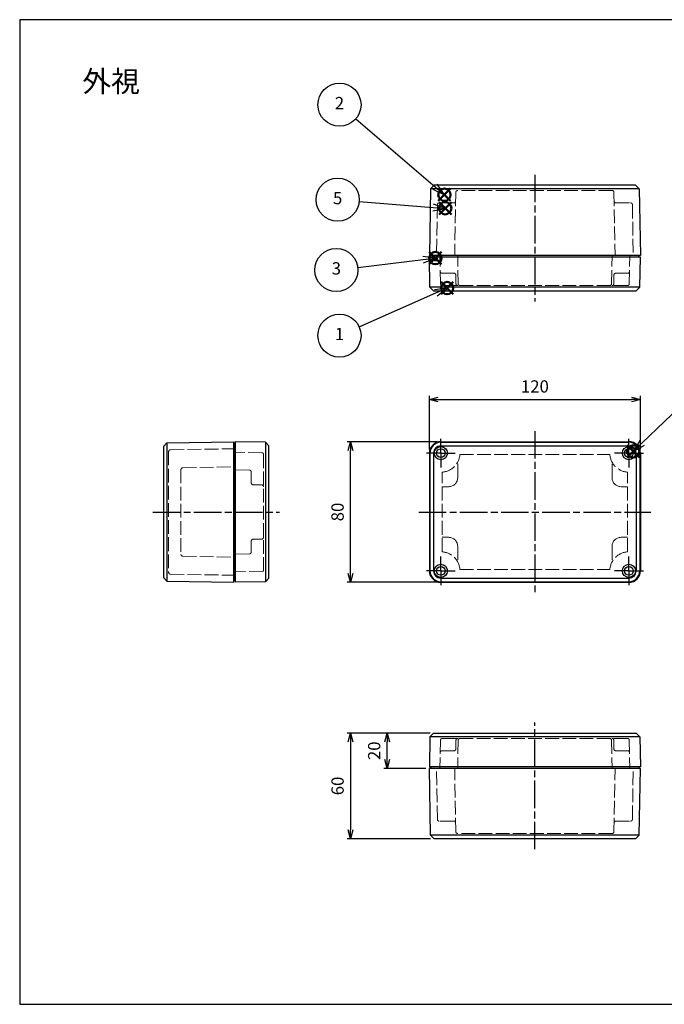
# Model space of a CAD drawing. Units: millimetres. Extents: x 0 to 1622, y 0 to 560.
# Drawn here: x 0 to 367, y 0 to 560 of the extents above; entities that cross this region are included whole.
import ezdxf

# ---------------------------------------------------------------- set-up
doc = ezdxf.new("R2010")
doc.units = ezdxf.units.MM
doc.header["$LTSCALE"] = 6.5
for name, pattern in [('AM_ISO02W050', [7.5, 6, -1.5]), ('AM_ISO08W050', [18, 12, -1.5, 3, -1.5]), ('AM_ISO08W050x2', [9, 6, -0.75, 1.5, -0.75])]:
    doc.linetypes.add(name, pattern=pattern)
doc.layers.add('AM_12', color=7, linetype='Continuous', lineweight=50, plot=False)
for name, color, linetype, lineweight in [('AM_5', 3, 'Continuous', 25), ('AM_7', 4, 'AM_ISO08W050', 25), ('ｶﾞｽｹｯﾄ', 5, 'Continuous', 50), ('ﾄｯﾌﾟｶﾊﾞｰ', 7, 'Continuous', 25), ('ﾄｯﾌﾟｶﾊﾞｰ0', 7, 'AM_ISO02W050', 15), ('ﾎﾞﾃﾞｨｰ', 2, 'Continuous', 25), ('ﾎﾞﾃﾞｨｰ0', 2, 'AM_ISO02W050', 15)]:
    doc.layers.add(name, color=color, linetype=linetype, lineweight=lineweight)
doc.styles.add('ACISOTS', font='isocp.shx', dxfattribs={"height": 1, "bigfont": 'extfont.shx'})
doc.styles.get("Standard").update_dxf_attribs({"font": 'ISOCP.SHX', "bigfont": 'EXTFONT.SHX'})
doc.styles.add('takachi1', font='txt', dxfattribs={"height": 2.5})
doc.dimstyles.new('AM_ISO$0', dxfattribs={"dimtxt": 3.5, "dimasz": 2.5, "dimexe": 1, "dimexo": 1, "dimgap": 1.5, "dimtad": 1, "dimdsep": 46, "dimtxsty": 'STANDARD', "dimblk": 'OPEN30', "dimcen": 0, "dimclrd": 3, "dimclre": 3, "dimclrt": 2, "dimadec": 0, "dimazin": 2, "dimtp": 0.1, "dimtm": 0.1, "dimtfac": 0.71, "dimtmove": 0, "dimatfit": 3, "dimldrblk": 'OPEN30', "dimfxl": 1, "dimlwd": -1, "dimlwe": -1, "dimarcsym": 0})

# ---------------------------------------------------------------- blocks, each defined once
blk = doc.blocks.new('TK-A3')
for p, q in [((359, 280), (359, 275)), ((359, 275), (403, 275))]:
    blk.add_line(p, q)
blk.add_lwpolyline([(0, 0), (403, 0), (403, 280), (0, 280.0000000000001)], close=True)
at = {"insert": (402.3592953827349, 276.108542987227), "char_height": 2.5, "width": 43.07840397728298, "attachment_point": 9}
blk.add_mtext('(文書番号：TY-34)2008.02.08', dxfattribs=at)
blk = doc.blocks.new('*S64')
at = {"layer": 'AM_12', "color": 4, "ltscale": 0.3}
for p, q in [((239.6625917909301, 403.8675794142746), (246.6625917909301, 410.8675794142746)), ((239.6625917909301, 410.8675794142746), (246.6625917909301, 403.8675794142746))]:
    blk.add_line(p, q, dxfattribs=at)
blk.add_circle((243.16259179093, 407.3675794142746), 3.5, dxfattribs=at)
blk = doc.blocks.new('*S65')
at = {"layer": 'AM_12', "color": 4, "ltscale": 0.3}
for p, q in [((238.100451921835, 456.9391697638657), (245.100451921835, 463.9391697638657)), ((238.100451921835, 463.9391697638657), (245.100451921835, 456.9391697638657))]:
    blk.add_line(p, q, dxfattribs=at)
blk.add_circle((241.600451921835, 460.4391697638657), 3.5, dxfattribs=at)
blk = doc.blocks.new('*S66')
at = {"layer": 'AM_12', "color": 4, "ltscale": 0.3}
for p, q in [((232.9506889941212, 420.8988232538361), (239.9506889941212, 427.8988232538361)), ((232.9506889941212, 427.8988232538361), (239.9506889941212, 420.8988232538361))]:
    blk.add_line(p, q, dxfattribs=at)
blk.add_circle((236.4506889941212, 424.3988232538361), 3.5, dxfattribs=at)
blk = doc.blocks.new('*S67')
at = {"layer": 'AM_12', "color": 4, "ltscale": 0.3}
for p, q in [((345.5528700891712, 310.9568052141971), (352.5528700891712, 317.956805214197)), ((345.5528700891712, 317.956805214197), (352.5528700891712, 310.9568052141971))]:
    blk.add_line(p, q, dxfattribs=at)
blk.add_circle((349.0528700891712, 314.4568052141971), 3.5, dxfattribs=at)
blk = doc.blocks.new('*S68')
at = {"layer": 'AM_12', "color": 4, "ltscale": 0.3}
for p, q in [((238.5618500909268, 449.2784644343887), (245.5618500909268, 456.2784644343888)), ((238.5618500909268, 456.2784644343888), (245.5618500909268, 449.2784644343887))]:
    blk.add_line(p, q, dxfattribs=at)
blk.add_circle((242.0618500909268, 452.7784644343888), 3.5, dxfattribs=at)
blk = doc.blocks.new('*S69')
at = {"layer": 'AM_5', "color": 3, "ltscale": 0.3}
blk.add_line((193.1160675059451, 385.2795029665419), (236.7646499354493, 404.5657877272036), dxfattribs=at)
at = {"layer": 'AM_5', "color": 3, "linetype": 'Continuous', "ltscale": 0.3}
for p, q in [((243.1674723336296, 407.3948980709975), (236.0065921104092, 406.2814188025098)), ((236.7646499354493, 404.5657877272036), (243.1674723336296, 407.3948980709975)), ((237.5227077604896, 402.8501566518974), (243.1674723336296, 407.3948980709975))]:
    blk.add_line(p, q, dxfattribs=at)
at = {"layer": 'AM_5', "color": 3, "ltscale": 0.3}
blk.add_circle((181.9111283091297, 380.3285598649027), 12.25, dxfattribs=at)
at = {"layer": 'AM_5', "color": 7, "ltscale": 0.3, "insert": (181.9111283091297, 380.3285598649027), "char_height": 7, "attachment_point": 5, "style": 'ACISOTS'}
blk.add_mtext('1', dxfattribs=at)
blk = doc.blocks.new('*S70')
at = {"layer": 'AM_5', "color": 3, "ltscale": 0.3}
blk.add_line((191.2082765219367, 503.6634736046466), (236.2740245881551, 464.998959745413), dxfattribs=at)
at = {"layer": 'AM_5', "color": 3, "linetype": 'Continuous', "ltscale": 0.3}
for p, q in [((236.2740245881551, 464.998959745413), (241.5866807097591, 460.440924540022)), ((241.5866807097591, 460.440924540022), (237.4953464294311, 466.4224816499453)), ((235.0527027468791, 463.5754378408806), (241.5866807097591, 460.440924540022))]:
    blk.add_line(p, q, dxfattribs=at)
at = {"layer": 'AM_5', "color": 3, "ltscale": 0.3}
blk.add_circle((181.9111283091297, 511.6400352140808), 12.25, dxfattribs=at)
at = {"layer": 'AM_5', "color": 7, "ltscale": 0.3, "insert": (181.9111283091297, 511.6400352140808), "char_height": 7, "attachment_point": 5, "style": 'ACISOTS'}
blk.add_mtext('2', dxfattribs=at)
blk = doc.blocks.new('*S71')
at = {"layer": 'AM_5', "color": 3, "ltscale": 0.3}
blk.add_line((403.5708548123606, 366.7440491945682), (354.132220992294, 319.2841471519627), dxfattribs=at)
at = {"layer": 'AM_5', "color": 3, "linetype": 'Continuous', "ltscale": 0.3}
for p, q in [((352.8332944934915, 320.6372294123481), (349.0824492038985, 314.4364874191509)), ((354.132220992294, 319.2841471519627), (349.0824492038985, 314.4364874191509)), ((349.0824492038985, 314.4364874191509), (355.4311474910965, 317.9310648915773))]:
    blk.add_line(p, q, dxfattribs=at)
at = {"layer": 'AM_5', "color": 3, "ltscale": 0.3}
blk.add_circle((412.4079554420527, 375.2274537269888), 12.25, dxfattribs=at)
at = {"layer": 'AM_5', "color": 7, "ltscale": 0.3, "insert": (412.4079554420527, 375.2274537269888), "char_height": 7, "attachment_point": 5, "style": 'ACISOTS'}
blk.add_mtext('4', dxfattribs=at)
blk = doc.blocks.new('*S72')
at = {"layer": 'AM_5', "color": 3, "ltscale": 0.3}
blk.add_line((193.0869430232975, 456.6312551402254), (235.2524751320336, 453.2201020399632), dxfattribs=at)
at = {"layer": 'AM_5', "color": 3, "linetype": 'Continuous', "ltscale": 0.3}
for p, q in [((242.2296806392669, 452.6556524763769), (235.4037189353924, 455.08963860409)), ((235.1012313286748, 451.3505654758366), (242.2296806392669, 452.6556524763769)), ((235.2524751320336, 453.2201020399632), (242.2296806392669, 452.6556524763769))]:
    blk.add_line(p, q, dxfattribs=at)
at = {"layer": 'AM_5', "color": 3, "ltscale": 0.3}
blk.add_circle((180.8768333856392, 457.6190418765015), 12.25, dxfattribs=at)
at = {"layer": 'AM_5', "color": 7, "ltscale": 0.3, "insert": (180.8768333856392, 457.6190418765015), "char_height": 7, "attachment_point": 5, "style": 'ACISOTS'}
blk.add_mtext('5', dxfattribs=at)
blk = doc.blocks.new('*S73')
at = {"layer": 'AM_5', "color": 3, "ltscale": 0.3}
blk.add_line((192.2833497174476, 419.0739255828896), (229.4793762578696, 423.5248186826629), dxfattribs=at)
at = {"layer": 'AM_5', "color": 3, "linetype": 'Continuous', "ltscale": 0.3}
for p, q in [((236.4297929231915, 424.3565086359597), (229.2565256085526, 425.3871771982984)), ((229.4793762578696, 423.5248186826629), (236.4297929231915, 424.3565086359597)), ((229.7022269071866, 421.6624601670273), (236.4297929231915, 424.3565086359597))]:
    blk.add_line(p, q, dxfattribs=at)
at = {"layer": 'AM_5', "color": 3, "ltscale": 0.3}
blk.add_circle((180.1201205531342, 417.6184681646201), 12.25, dxfattribs=at)
at = {"layer": 'AM_5', "color": 7, "ltscale": 0.3, "insert": (180.1201205531342, 417.6184681646201), "char_height": 7, "attachment_point": 5, "style": 'ACISOTS'}
blk.add_mtext('3', dxfattribs=at)
blk = doc.blocks.new('_Open30')
at = {"color": 0, "linetype": 'ByBlock', "lineweight": -2}
for p, q in [((-1, 0.26794919), (0, 0)), ((0, 0), (-1, -0.26794919)), ((0, 0), (-1, 0))]:
    blk.add_line(p, q, dxfattribs=at)
blk = doc.blocks.new('*D43')
at = {"layer": 'AM_5', "color": 3}
for p, q in [((233.4152364776097, 154.196973234688), (207.0645117281283, 154.196973234688)), ((209.0645117281283, 139.1969732346845), (209.0645117281283, 149.196973234688)), ((231.0645117281283, 134.1969732346845), (207.0645117281283, 134.1969732346845))]:
    blk.add_line(p, q, dxfattribs=at)
at = {"layer": 'Defpoints', "color": 0}
for p in [(209.0645117281283, 154.196973234688), (235.4152364776097, 154.196973234688), (233.0645117281283, 134.1969732346845)]:
    blk.add_point(p, dxfattribs=at)
at = {"layer": 'AM_5', "color": 3, "xscale": 5, "yscale": 5, "zscale": 5}
for p, rotation in [((209.0645117281283, 154.196973234688), 90), ((209.0645117281283, 134.1969732346845), 270)]:
    blk.add_blockref('_Open30', p, dxfattribs=dict(at, rotation=rotation))
at = {"layer": 'AM_5', "color": 2, "insert": (202.5638227517503, 144.1969732346863), "char_height": 7, "attachment_point": 5, "rotation": 90}
blk.add_mtext('20', dxfattribs=at)
blk = doc.blocks.new('*D44')
at = {"layer": 'AM_5', "color": 3}
for p, q in [((233.4152364776097, 154.196973234688), (186.2285976444827, 154.196973234688)), ((188.2285976444827, 149.196973234688), (188.2285976444827, 99.1969732346869)), ((233.7627143252571, 94.19697323468687), (186.2285976444827, 94.1969732346869))]:
    blk.add_line(p, q, dxfattribs=at)
at = {"layer": 'Defpoints', "color": 0}
for p in [(235.4152364776097, 154.196973234688), (188.2285976444827, 94.1969732346869), (235.7627143252571, 94.19697323468687)]:
    blk.add_point(p, dxfattribs=at)
at = {"layer": 'AM_5', "color": 3, "xscale": 5, "yscale": 5, "zscale": 5}
for p, rotation in [((188.2285976444827, 154.196973234688), 90), ((188.2285976444827, 94.1969732346869), 270)]:
    blk.add_blockref('_Open30', p, dxfattribs=dict(at, rotation=rotation))
at = {"layer": 'AM_5', "color": 2, "insert": (181.7285976444827, 124.1969732346875), "char_height": 7, "attachment_point": 5, "rotation": 90}
blk.add_mtext('60', dxfattribs=at)
blk = doc.blocks.new('*D45')
at = {"layer": 'AM_5', "color": 3}
for p, q in [((237.5645117281283, 320.0000000000034), (186.2294904839882, 320.0000000000034)), ((188.2294904839882, 245.0000000000036), (188.2294904839882, 315.0000000000034)), ((237.5645117281283, 240.0000000000035), (186.2294904839882, 240.0000000000035))]:
    blk.add_line(p, q, dxfattribs=at)
at = {"layer": 'Defpoints', "color": 0}
for p in [(188.2294904839882, 320.0000000000034), (239.5645117281283, 320.0000000000034), (239.5645117281283, 240.0000000000035)]:
    blk.add_point(p, dxfattribs=at)
at = {"layer": 'AM_5', "color": 3, "xscale": 5, "yscale": 5, "zscale": 5}
for p, rotation in [((188.2294904839882, 320.0000000000034), 90), ((188.2294904839882, 240.0000000000035), 270)]:
    blk.add_blockref('_Open30', p, dxfattribs=dict(at, rotation=rotation))
at = {"layer": 'AM_5', "color": 2, "insert": (181.7294904839881, 280.0000000000035), "char_height": 7, "attachment_point": 5, "rotation": 90}
blk.add_mtext('80', dxfattribs=at)
blk = doc.blocks.new('*D46')
at = {"layer": 'AM_5', "color": 3}
for p, q in [((233.0645117281283, 315.5000000000034), (233.0645117281283, 346.0000010100034)), ((238.0645117281283, 344.0000010100034), (348.0645117281283, 344.0000010100034)), ((353.0645117281283, 315.5000000000035), (353.0645117281283, 346.0000010100034))]:
    blk.add_line(p, q, dxfattribs=at)
at = {"layer": 'Defpoints', "color": 0}
for p in [(353.0645117281283, 344.0000010100034), (233.0645117281283, 313.5000000000034), (353.0645117281283, 313.5000000000035)]:
    blk.add_point(p, dxfattribs=at)
at = {"layer": 'AM_5', "color": 3, "xscale": 5, "yscale": 5, "zscale": 5, "rotation": 180}
blk.add_blockref('_Open30', (233.0645117281283, 344.0000010100034), dxfattribs=at)
at = {"layer": 'AM_5', "color": 3, "xscale": 5, "yscale": 5, "zscale": 5}
blk.add_blockref('_Open30', (353.0645117281283, 344.0000010100034), dxfattribs=at)
at = {"layer": 'AM_5', "color": 2, "insert": (293.0645117281283, 350.5006899863813), "char_height": 7, "attachment_point": 5}
blk.add_mtext('120', dxfattribs=at)

msp = doc.modelspace()

# ---------------------------------------------------------------- hatches: boundary and pattern name
at = {"layer": 'ｶﾞｽｹｯﾄ', "ltscale": 0.2}
h = msp.add_hatch(dxfattribs=at)
h.set_pattern_fill('ANSI31', color=256, scale=0.2)
h.set_pattern_definition([(45, (0, 0), (-0.4490128060534576, 0.4490128060534577), [])])
h.paths.add_polyline_path([(235.4906943255203, 424.303026765329), (235.4645117281284, 425.8030267653151), (235.2645117281284, 425.8030267653151), (235.316876922913, 422.8030267653134), (237.7121465333435, 422.8030267653138), (237.7645117281284, 425.8030267653118), (237.0906943255188, 425.8030267653118), (237.0645117281267, 424.3030267653288)])

# ---------------------------------------------------------------- linework, layer by layer
at = {"layer": 'AM_7', "ltscale": 0.2}
for p, q in [((293.0645117281274, 471.803026765312), (293.0645117281283, 399.8030267653121)), ((293.0645117281283, 326.0000000000035), (293.0645117281283, 234.0000000000035)), ((75.7345338918958, 280), (147.7345338918958, 280)), ((227.0645117281283, 280), (359.0645117281283, 280)), ((293.0645117281274, 88.1969732346879), (293.0645117281283, 160.1969732346879))]:
    msp.add_line(p, q, dxfattribs=at)
at = {"layer": 'AM_7', "linetype": 'AM_ISO08W050x2', "ltscale": 0.3}
for p, q in [((239.5645117281283, 313.5000000000035), (239.5645117281283, 321.7000000000036)), ((346.5645117281283, 313.5000000000035), (346.5645117281283, 321.7000000000036)), ((239.5645117281283, 313.5000000000035), (231.3645117281283, 313.5000000000035)), ((239.5645117281283, 313.5000000000035), (247.7645117281284, 313.5000000000035)), ((239.5645117281283, 313.5000000000035), (239.5645117281283, 305.3000000000035)), ((346.5645117281283, 313.5000000000035), (338.3645117281285, 313.5000000000035)), ((346.5645117281283, 313.5000000000035), (354.7645117281281, 313.5000000000035)), ((346.5645117281283, 313.5000000000035), (346.5645117281283, 305.3000000000035)), ((239.5645117281283, 246.5000000000035), (239.5645117281283, 254.7000000000036)), ((346.5645117281283, 246.5000000000035), (346.5645117281283, 254.7000000000036)), ((239.5645117281283, 246.5000000000035), (231.3645117281283, 246.5000000000035)), ((239.5645117281283, 246.5000000000035), (247.7645117281284, 246.5000000000035)), ((239.5645117281283, 246.5000000000035), (239.5645117281283, 238.3000000000035)), ((346.5645117281283, 246.5000000000035), (338.3645117281285, 246.5000000000035)), ((346.5645117281283, 246.5000000000035), (354.7645117281281, 246.5000000000035)), ((346.5645117281283, 246.5000000000035), (346.5645117281283, 238.3000000000035))]:
    msp.add_line(p, q, dxfattribs=at)
at = {"layer": 'ﾄｯﾌﾟｶﾊﾞｰ'}
for p, q in [((233.8637255254748, 425.003026765312), (233.8783390567032, 425.8030267653119)), ((352.2506843995532, 425.8030267653138), (233.8783390567033, 425.8030267653118)), ((352.2652979307816, 425.0030267653131), (352.2506843995532, 425.803026765313)), ((233.0645117281278, 425.003026765312), (233.8645117281282, 425.003026765312)), ((233.3787087433202, 407.8026931686473), (233.0645117281278, 425.003026765312)), ((353.0645117281285, 425.0030267653131), (233.8637255254749, 425.0030267653131)), ((352.7503147129364, 407.8026931686484), (353.0645117281285, 425.0030267653131)), ((233.3787087433202, 407.8026931686473), (235.4152364776096, 405.8030267653121)), ((235.4152364776096, 405.8030267653119), (350.7137869786459, 405.8030267653122)), ((352.7503147129364, 407.8026931686484), (350.713786978647, 405.8030267653131)), ((122.5345338918964, 319.9999999999968), (122.5345338918964, 240.0000000000032)), ((139.7348674885611, 319.6858029848041), (122.5345338918964, 319.9999999999968)), ((139.7348674885611, 319.6858029848041), (141.7345338918965, 317.6492752505146)), ((239.5645117281283, 320.0000000000034), (346.5645117281283, 320.0000000000037)), ((239.5645117281283, 319.6900000000034), (346.5645117281283, 319.6900000000036)), ((122.5345338918964, 319.2000000000001), (121.7345338918965, 319.1853864687717)), ((121.7345338918958, 319.1853864687717), (121.7345338918952, 240.8146135312284)), ((141.7345338918958, 242.3507247494846), (141.7345338918958, 317.6492752505154)), ((239.5645117281283, 317.6500000000034), (346.5645117281283, 317.6500000000036)), ((233.0645117281283, 313.5000000000034), (233.0645117281283, 246.5000000000035)), ((233.3745117281283, 313.5000000000034), (233.3745117281283, 246.5000000000035)), ((235.4145117281283, 313.5000000000034), (235.4145117281283, 246.5000000000035)), ((350.7145117281283, 313.5000000000034), (350.7145117281283, 246.5000000000035)), ((352.7545117281283, 313.5000000000034), (352.7545117281283, 246.5000000000035)), ((353.0645117281283, 313.5000000000034), (353.0645117281283, 246.5000000000035)), ((122.5345338918965, 240.7999999999999), (121.7345338918966, 240.8146135312283)), ((139.7348674885612, 240.3141970151959), (141.7345338918966, 242.3507247494854)), ((239.5645117281283, 242.3500000000035), (346.5645117281283, 242.3500000000035)), ((139.7348674885612, 240.3141970151959), (122.5345338918965, 240.0000000000032)), ((239.5645117281283, 240.3100000000035), (346.5645117281283, 240.3100000000035)), ((239.5645117281283, 240.0000000000035), (346.5645117281283, 240.0000000000035)), ((233.3787087433202, 152.1973068313526), (233.0645117281278, 134.996973234688)), ((233.3787087433202, 152.1973068313526), (235.4152364776096, 154.1969732346879)), ((235.4152364776096, 154.196973234688), (350.7137869786459, 154.1969732346878)), ((352.7503147129364, 152.1973068313515), (350.713786978647, 154.1969732346869)), ((352.7503147129364, 152.1973068313515), (353.0645117281285, 134.9969732346869)), ((233.0645117281278, 134.996973234688), (233.8645117281282, 134.996973234688)), ((233.8637255254748, 134.996973234688), (233.8783390567032, 134.196973234688)), ((353.0645117281285, 134.9969732346869), (233.8637255254749, 134.9969732346869)), ((352.2652979307816, 134.9969732346869), (352.2506843995532, 134.1969732346869)), ((352.2506843995532, 134.1969732346862), (233.8783390567033, 134.1969732346881))]:
    msp.add_line(p, q, dxfattribs=at)
at = {"layer": 'ﾄｯﾌﾟｶﾊﾞｰ', "ltscale": 0.2}
for p, q in [((352.7503147129364, 407.8026931686484), (233.3787087433191, 407.8026931686484)), ((139.7348674885611, 319.6858029848041), (139.7348674885611, 240.3141970151958)), ((352.7503147129364, 152.1973068313515), (233.3787087433191, 152.1973068313515))]:
    msp.add_line(p, q, dxfattribs=at)
at = {"layer": 'ﾄｯﾌﾟｶﾊﾞｰ'}
for centre, radius in [((239.5645117281283, 313.5000000000035), 3.75), ((239.5645117281283, 313.5000000000035), 2.5), ((346.5645117281283, 313.5000000000035), 3.75), ((346.5645117281283, 313.5000000000035), 2.5), ((239.5645117281283, 246.5000000000035), 3.75), ((239.5645117281283, 246.5000000000035), 2.5), ((346.5645117281283, 246.5000000000035), 3.75), ((346.5645117281283, 246.5000000000035), 2.5)]:
    msp.add_circle(centre, radius, dxfattribs=at)
for centre, radius, start, end in [((239.5645117281283, 313.5000000000034), 6.5, 90, 180), ((239.5645117281283, 313.5000000000034), 6.19, 90, 180), ((346.5645117281283, 313.5000000000034), 6.5, 0, 90), ((346.5645117281283, 313.5000000000034), 6.19, 0, 90), ((239.5645117281283, 313.5000000000034), 4.15, 90, 180), ((346.5645117281283, 313.5000000000034), 4.15, 0, 90), ((239.5645117281283, 246.5000000000035), 6.5, 180, 270), ((239.5645117281283, 246.5000000000035), 6.19, 180, 270), ((239.5645117281283, 246.5000000000035), 4.15, 180, 270), ((346.5645117281283, 246.5000000000035), 6.5, 270, 0), ((346.5645117281283, 246.5000000000035), 6.19, 270, 0), ((346.5645117281283, 246.5000000000035), 4.15, 270, 0)]:
    msp.add_arc(centre, radius, start, end, dxfattribs=at)
at = {"layer": 'ﾄｯﾌﾟｶﾊﾞｰ0', "ltscale": 0.2}
for p, q in [((239.3440973998688, 409.7855743588731), (239.0645117281297, 425.8030267653122)), ((249.4276036327417, 409.7855743588714), (249.1480179610023, 425.8030267652991)), ((336.7014198235149, 409.7855743588721), (336.9810054952541, 425.8030267652999)), ((346.7849260563878, 409.7855743588739), (347.0645117281267, 425.8030267653131)), ((247.0818144650127, 415.8030267653136), (240.2217596405276, 415.8030267653129)), ((248.1695467505856, 409.7855743588764), (248.0816621601694, 414.8204791717509)), ((337.959476705671, 409.7855743588772), (338.047361296087, 414.8204791717517)), ((339.0472089912437, 415.8030267653144), (345.9072638157288, 415.8030267653138)), ((345.7850783612314, 408.8030267653219), (240.3439450950255, 408.8030267653103)), ((137.7519862983256, 313.7204143282568), (121.7345338918956, 313.9999999999956)), ((138.7345338918883, 312.7205666331006), (138.7345338918958, 246.7880847353421)), ((249.1645117281283, 299.5000000000006), (249.1645117281283, 308.4151432988055)), ((250.39997976932, 312.7199999999995), (335.7290436869366, 312.7200000000006)), ((336.9645117281283, 299.5000000000006), (336.9645117281283, 308.4151432988055)), ((130.7519862983324, 303.759068107264), (121.7330762851799, 303.9164937671257)), ((131.7345338918942, 296.4826972631122), (131.734533891895, 302.7592204121075)), ((240.3445117281285, 257.3354680411922), (240.3445117281286, 302.6645319588089)), ((345.7845117281282, 257.3354680411922), (345.7845117281281, 302.6645319588089)), ((137.7519862983313, 295.3949649775393), (132.7170814854569, 295.4828495679556)), ((244.0645117281283, 294.4000000000006), (240.3445117281285, 294.4000000000006)), ((342.0645117281283, 294.4000000000006), (345.7845117281281, 294.4000000000006)), ((131.7345338918943, 263.5173027368878), (131.7345338918952, 257.2407795878925)), ((137.7519862983314, 264.6050350224608), (132.717081485457, 264.5171504320444)), ((244.064511728128, 265.6000000000004), (240.3445117281282, 265.6000000000005)), ((342.0645117281286, 265.6000000000004), (345.7845117281284, 265.6000000000005)), ((249.1645117281279, 260.5000000000003), (249.1645117281277, 251.5848567011953)), ((336.9645117281288, 260.5000000000003), (336.9645117281288, 251.5848567011953)), ((130.7519862983325, 256.240931892736), (121.73307628518, 256.0835062328743)), ((250.3999797693194, 247.2799999999996), (335.7290436869373, 247.2800000000002)), ((138.2432600951144, 246.2881608877638), (121.7345338918957, 246.0000000000044)), ((239.3440973998688, 150.2144256411269), (239.0645117281297, 134.1969732346878)), ((345.7850783612314, 151.196973234678), (240.3439450950255, 151.1969732346896)), ((248.1695467505856, 150.2144256411235), (248.0816621601694, 145.1795208282491)), ((249.4276036327417, 150.2144256411286), (249.1480179610023, 134.1969732347009)), ((336.7014198235149, 150.2144256411279), (336.9810054952541, 134.1969732347001)), ((337.959476705671, 150.2144256411227), (338.047361296087, 145.1795208282483)), ((346.7849260563878, 150.214425641126), (347.0645117281267, 134.1969732346868)), ((247.0818144650127, 144.1969732346864), (240.2217596405276, 144.1969732346871)), ((339.0472089912437, 144.1969732346856), (345.9072638157288, 144.1969732346861))]:
    msp.add_line(p, q, dxfattribs=at)
for centre, radius, start, end in [((240.2217596405276, 416.8030267653128), 1, 181.0000000000017, 270), ((247.081814465013, 414.8030267653135), 1, 1.000000000001775, 90.00000000000003), ((339.0472089912435, 414.8030267653143), 1, 90.00000000000003, 178.9999999999982), ((345.9072638157288, 416.8030267653138), 1, 270, 358.9999999999982), ((240.3439450950252, 409.8030267653103), 1, 181.0000000000017, 270.0000000000065), ((249.169394445742, 409.8030267653138), 1, 181.0000000000017, 270.000000000013), ((250.4274513278981, 409.8030267653086), 1, 181.0000000000017, 269.999999999987), ((335.7015721283585, 409.8030267653093), 1, 270.000000000026, 358.9999999999982), ((336.9596290105146, 409.8030267653146), 1, 270, 358.9999999999982), ((345.7850783612314, 409.8030267653113), 1, 270, 358.9999999999982), ((137.7345338918883, 312.7205666331004), 1, 6.5138e-12, 88.99999999999822), ((239.5645117281283, 313.5000000000006), 10.86350623287377, 274.1173811653563, 355.8826188346435), ((346.5645117281283, 313.5000000000006), 10.86350623287377, 184.1173811653565, 265.8826188346466), ((130.734533891895, 302.7592204121076), 1, 359.9999999999923, 88.99999999999793), ((244.0645117281283, 299.5000000000006), 5.099999999999999, 270, 0), ((342.0645117281283, 299.5000000000006), 5.099999999999999, 180, 270), ((132.7345338918942, 296.4826972631121), 1, 179.9999999999935, 268.9999999999983), ((137.734533891894, 294.3951172823829), 1, 359.9999999999935, 88.99999999999822), ((132.7345338918943, 263.5173027368879), 1, 91.00000000000178, 180.0000000000065), ((137.7345338918941, 265.6048827176172), 1, 271.0000000000018, 6.5138e-12), ((244.0645117281279, 260.5000000000003), 5.099999999999999, 0, 89.99999999999883), ((342.0645117281287, 260.5000000000003), 5.099999999999999, 90, 180), ((130.7345338918951, 257.2407795878924), 1, 271.000000000002, 7.7606e-12), ((239.5645117281276, 246.5000000000005), 10.86350623287377, 4.117381165353268, 85.88261883464243), ((346.564511728129, 246.5000000000005), 10.86350623287377, 94.11738116535984, 175.8826188346467), ((138.2345338918958, 246.788084735342), 0.5, 271.0000000000018, 6.4756e-12), ((240.3439450950252, 150.1969732346896), 1, 89.99999999999349, 178.9999999999992), ((249.169394445742, 150.1969732346862), 1, 89.99999999998697, 178.9999999999982), ((250.4274513278981, 150.1969732346913), 1, 90.00000000001303, 178.9999999999982), ((335.7015721283585, 150.1969732346905), 1, 1.000000000000722, 89.99999999997395), ((336.9596290105146, 150.1969732346854), 1, 1.000000000000722, 90), ((345.7850783612314, 150.1969732346887), 1, 0.9999999999997049, 90), ((240.2217596405276, 143.1969732346871), 1, 90, 178.9999999999982), ((247.081814465013, 145.1969732346864), 1, 270, 358.9999999999982), ((339.0472089912435, 145.1969732346856), 1, 181.0000000000007, 270), ((345.9072638157288, 143.1969732346861), 1, 1.000000000000722, 90)]:
    msp.add_arc(centre, radius, start, end, dxfattribs=at)
at = {"layer": 'ﾎﾞﾃﾞｨｰ'}
for p, q in [((233.7278095123827, 463.8033313750002), (235.7627143252571, 465.803026765313)), ((350.3663091310004, 465.803026765312), (235.7627143252562, 465.8030267653122)), ((352.401213943873, 463.8033313750013), (350.3663091309984, 465.8030267653141)), ((233.7278095123827, 463.8033313750002), (233.0645117281283, 425.8030267653155)), ((352.401213943873, 463.8033313750013), (353.0645117281281, 425.8030267653166)), ((353.0645117281282, 425.8030267653149), (233.0645117281283, 425.8030267653151)), ((83.73422928220862, 319.3367022157413), (81.7345338918958, 317.3017974028667)), ((83.73422928220862, 319.3367022157413), (121.734533891896, 319.9999999999954)), ((121.7345338918976, 240.0000000000045), (121.7345338918976, 319.9999999999957)), ((81.7345338918958, 317.3017974028667), (81.73453389189592, 242.6982025971334)), ((83.73422928220874, 240.6632977842586), (81.73453389189592, 242.6982025971332)), ((83.73422928220874, 240.6632977842586), (121.7345338918961, 240.0000000000046)), ((353.0645117281282, 134.196973234685), (233.0645117281283, 134.1969732346848)), ((233.7278095123827, 96.19666862499967), (233.0645117281283, 134.1969732346845)), ((352.401213943873, 96.19666862499864), (353.0645117281281, 134.1969732346834)), ((233.7278095123827, 96.19666862499967), (235.7627143252571, 94.19697323468687)), ((352.401213943873, 96.19666862499864), (350.3663091309984, 94.19697323468586)), ((350.3663091310004, 94.19697323468802), (235.7627143252562, 94.19697323468779))]:
    msp.add_line(p, q, dxfattribs=at)
at = {"layer": 'ﾎﾞﾃﾞｨｰ', "ltscale": 0.2}
for p, q in [((352.401213943873, 463.8033313750013), (233.7278095123838, 463.8033313750013)), ((83.73422928220862, 319.3367022157413), (83.73422928220862, 240.6632977842586)), ((352.401213943873, 96.19666862499864), (233.7278095123827, 96.19666862499864))]:
    msp.add_line(p, q, dxfattribs=at)
at = {"layer": 'ﾎﾞﾃﾞｨｰ0', "ltscale": 0.2}
for p, q in [((248.069381295822, 461.820479171743), (247.4406943255185, 425.8030267653119)), ((337.0597944652772, 462.8030267653149), (249.0692289909782, 462.8030267653057)), ((338.0596421604337, 461.8204791717438), (338.6883291307379, 425.8030267653127)), ((237.5971958413247, 454.8204791717514), (237.0906943255188, 425.8030267653151)), ((246.9816490102496, 455.8030267653149), (238.5970435364811, 455.8030267653141)), ((339.1473744460061, 455.8030267653157), (347.5319799197746, 455.803026765315)), ((348.531827614931, 454.8204791717524), (349.0383291307376, 425.8030267653149)), ((84.73453389189399, 314.3452827371432), (84.73453389190115, 245.6547172628567)), ((85.71708148545667, 315.3451304322996), (121.7345338918976, 315.9738174026032)), ((91.73453389188674, 304.1174681916427), (91.7345338918918, 255.882531808357)), ((92.71708148545486, 305.1173158867997), (121.7345338918976, 305.6238174026051)), ((92.71708148545497, 254.8826841132002), (121.7345338918977, 254.3761825973949)), ((85.71708148545679, 244.6548695677003), (121.7345338918976, 244.0261825973968)), ((237.5971958413247, 105.1795208282485), (237.0906943255188, 134.1969732346848)), ((248.069381295822, 98.17952082825695), (247.4406943255185, 134.196973234688)), ((338.0596421604337, 98.17952082825616), (338.6883291307379, 134.1969732346872)), ((348.531827614931, 105.1795208282475), (349.0383291307376, 134.196973234685)), ((246.9816490102496, 104.196973234685), (238.5970435364811, 104.1969732346858)), ((339.1473744460061, 104.1969732346842), (347.5319799197746, 104.1969732346849)), ((337.0597944652772, 97.19697323468507), (249.0692289909782, 97.19697323469427))]:
    msp.add_line(p, q, dxfattribs=at)
for centre, start, end in [((249.0692289909784, 461.8030267653057), 90.00000000000003, 178.9999999999982), ((337.0597944652772, 461.8030267653065), 1.000000000001775, 90.00000000000003), ((238.5970435364811, 454.8030267653141), 90.00000000000003, 178.9999999999982), ((246.9816490102496, 456.8030267653149), 270, 358.9999999999982), ((339.1473744460061, 456.8030267653157), 181.0000000000017, 270), ((347.5319799197746, 454.803026765315), 1.000000000001775, 90.00000000000003), ((85.73453389189399, 314.3452827371432), 91.00000000000178, 180.0000000000065), ((92.73453389189172, 304.1174681916428), 91.00000000000178, 179.9999999999935), ((92.73453389189183, 255.8825318083571), 180.0000000000065, 268.9999999999983), ((85.7345338918941, 245.6547172628567), 179.9999999999935, 268.9999999999983), ((238.5970435364811, 105.1969732346858), 181.0000000000017, 270), ((246.9816490102496, 103.196973234685), 1.000000000001747, 90), ((339.1473744460061, 103.1969732346842), 90, 178.9999999999972), ((347.5319799197746, 105.1969732346849), 270, 358.9999999999972), ((249.0692289909784, 98.19697323469425), 181.0000000000017, 270), ((337.0597944652772, 98.19697323469347), 270, 358.9999999999972)]:
    msp.add_arc(centre, 1, start, end, dxfattribs=at)

# ---------------------------------------------------------------- block references
at = {"lineweight": 0, "xscale": 2, "yscale": 2, "zscale": 2}
msp.add_blockref('TK-A3', (0, 0), dxfattribs=at)
at = {"ltscale": 0.3, "xscale": 0.001, "yscale": 0.001, "zscale": 0.001}
msp.add_blockref('TK-A3', (0, 0), dxfattribs=at)
msp.add_blockref('TK-A3', (0, 0), dxfattribs=at)
at = {"layer": 'AM_12', "ltscale": 0.2}
for name in ['*S65', '*S68', '*S66', '*S64', '*S67']:
    msp.add_blockref(name, (0, 0), dxfattribs=at)
at = {"layer": 'AM_5', "ltscale": 0.2}
for name in ['*S70', '*S72', '*S73', '*S69', '*S71']:
    msp.add_blockref(name, (0, 0), dxfattribs=at)

# ---------------------------------------------------------------- texts
at = {"insert": (35.64456363416866, 530.909650067716), "char_height": 12, "attachment_point": 1, "style": 'takachi1'}
msp.add_mtext_dynamic_manual_height_columns('{\\Fisocp,extfont|c128;外視}', width=44.74488435304374, gutter_width=12.5, heights=[0], dxfattribs=at)

# ---------------------------------------------------------------- dimensions: what is measured, and where the dimension line sits
at = {"layer": 'AM_5'}
for base, p1, p2, angle, override, picture, middle in [((353.0645117281283, 344.0000010100034), (233.0645117281283, 313.5000000000034), (353.0645117281283, 313.5000000000035), 1.14e-14, {"dimscale": 2, "dimpost": ''}, '*D46', (293.0645117281283, 350.5006899863813)), ((188.2294904839882, 320.0000000000034), (239.5645117281283, 240.0000000000035), (239.5645117281283, 320.0000000000034), 90, {"dimscale": 2}, '*D45', (181.7294904839881, 280.0000000000035)), ((188.2285976444827, 94.1969732346869), (235.4152364776097, 154.196973234688), (235.7627143252571, 94.19697323468687), 89.99999999999989, {"dimscale": 2}, '*D44', (181.7285976444827, 124.1969732346875)), ((209.0645117281283, 154.196973234688), (233.0645117281283, 134.1969732346845), (235.4152364776097, 154.196973234688), 90.00000000000011, {"dimscale": 2, "dimpost": ''}, '*D43', (202.5638227517503, 144.1969732346863))]:
    dim = msp.add_linear_dim(base=base, p1=p1, p2=p2, angle=angle, dimstyle='AM_ISO$0', override=override, dxfattribs=at)
    dim.commit()
    dim.dimension.update_dxf_attribs({"geometry": picture, "text_midpoint": middle})

doc.saveas('drawing.dxf')
